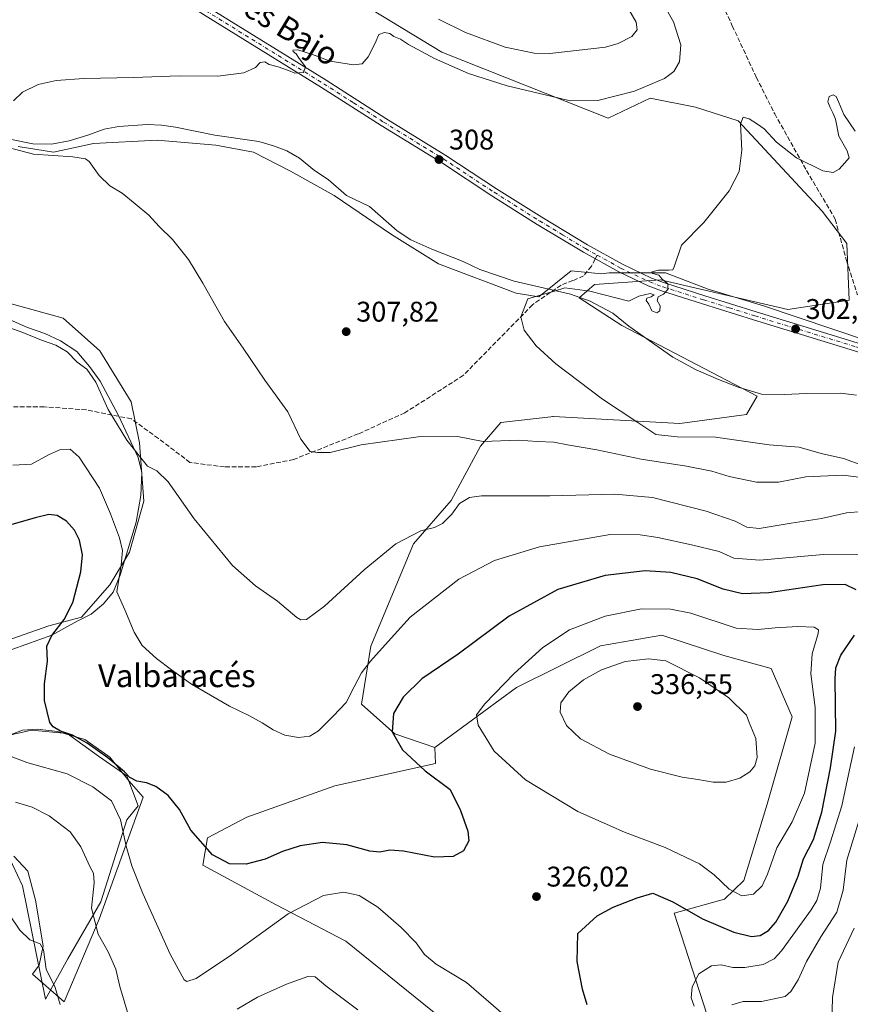
# Model space of a CAD drawing. Units: metres. Extents: x 597669 to 601130, y 4696730 to 4699092.
# Drawn here: x 598343 to 598636, y 4697552 to 4697899 of the extents above; entities that cross this region are included whole.
import ezdxf
from ezdxf.enums import TextEntityAlignment as Align

# ---------------------------------------------------------------- set-up
doc = ezdxf.new("R2010")
doc.units = ezdxf.units.M
doc.header["$MEASUREMENT"] = 0
doc.linetypes.add('DGN Style 3', pattern=[2.307223458686699, 1.648016756204785, -0.6592067024819142])
doc.linetypes.add('DGN Style 4', pattern=[2.6384748266838614, 1.318413404963828, -0.6592067024819142, 0.001648016756204785, -0.6592067024819142])
for name, color, linetype, lineweight in [('Corriente natural lineal', 142, 'Continuous', 13), ('Cultivos herbáceos CxS', 92, 'Continuous', 0), ('Cultivos leñosos CxS', 92, 'Continuous', 0), ('Curva de nivel maestra', 30, 'Continuous', 30), ('Curva de nivel normal', 30, 'Continuous', 0), ('Espacio natural protegido', 121, 'Continuous', 13), ('Espacio natural protegido CxS', 121, 'Continuous', 0), ('Matorral CxS', 135, 'Continuous', 0), ('Núcleo urbano CxS', 7, 'Continuous', 0), ('Pista no pavimentada Cxs', 111, 'Continuous', 0), ('Pista no pavimentada eje', 91, 'DGN Style 4', 0), ('Punto de cota en terreno', 7, 'Continuous', 0), ('Rótulo de punto de cota en terreno', 7, 'Continuous', 0), ('Senda', 7, 'DGN Style 3', 0), ('Senda no paivmentada conexión', 7, 'DGN Style 3', 0), ('Texto cartográfico', 7, 'Continuous', 0)]:
    doc.layers.add(name, color=color, linetype=linetype, lineweight=lineweight)
doc.styles.add('Style-Arial', font='txt')

# ---------------------------------------------------------------- blocks, each defined once
blk = doc.blocks.new('*U12')
at = {"layer": 'Matorral CxS', "color": 135, "linetype": 'Continuous', "lineweight": 0}
for points in [[(598339.2408999996, 4697799.2097, 313.6500999999989), (598358.6926999995, 4697793.7203, 312.5228000000061), (598371.6593000004, 4697782.2445, 312.9737000000023), (598382.6321, 4697764.282299999, 313.7133000000031), (598385.6237000005, 4697749.8125, 314.5013999999938), (598387.1205000002, 4697729.354699999, 316.7177999999985), (598382.1325000003, 4697711.392899999, 319.718200000003), (598375.1503, 4697699.917099999, 322.0035000000062), (598365.1753000002, 4697688.441299999, 324.0203000000038), (598353.7034999998, 4697685.4475, 327.5840000000026), (598303.7556999996, 4697667.907299999, 334.9348999999929)], [(598313.8032999998, 4697641.0405, 331.491200000004), (598347.5368999997, 4697648.642899999, 325.9219000000012), (598360.1869000001, 4697647.526699999, 324.7614000000031), (598371.1596999997, 4697639.5427, 325.9658999999957), (598381.1344999997, 4697632.557700001, 325.6184000000067), (598385.1243000003, 4697622.079500001, 327.4514999999956), (598381.1343, 4697617.0899, 329.7449999999953), (598371.9781, 4697588.200099999, 334.7788), (598360.3828999996, 4697568.1995, 338.8699000000051), (598352.4607999995, 4697554.0119, 340.9005999999936), (598344.4562999997, 4697593.876499999, 339.5204999999987), (598339.0774999997, 4697605.190500001, 339.1322999999975)]]:
    blk.add_polyline3d(points, dxfattribs=at)
blk = doc.blocks.new('*U18')
at = {"layer": 'Matorral CxS', "color": 135, "linetype": 'Continuous', "lineweight": 0}
blk.add_polyline3d([(598588.0242999997, 4697540.670499999, 319.6272000000026), (598573.9178999999, 4697584.2983, 324.493100000007), (598591.6237000005, 4697589.189099999, 329.098800000007), (598598.4638999999, 4697595.7169, 330.7823000000063), (598606.7021000005, 4697622.6295, 333.9688000000024), (598615.4804999996, 4697653.371099999, 333.8436999999976), (598608.0497000003, 4697670.357100001, 333.1123999999982), (598591.3768999996, 4697675.032099999, 333.1442999999999), (598569.5500999996, 4697682.122500001, 333.1754999999976), (598547.9952999996, 4697678.4089, 332.9891000000061), (598518.4385000002, 4697663.6863, 330.6358999999939), (598489.6785000004, 4697642.6239, 327.3950000000041), (598475.5516999997, 4697647.3621, 324.9847000000009), (598463.8258999997, 4697657.882300001, 321.1518999999971), (598467.1331000002, 4697678.313899999, 318.1811000000016), (598482.1475000001, 4697714.297499999, 315.1926999999997), (598495.3205000004, 4697729.5101, 313.811400000006), (598505.7377000004, 4697748.749700001, 310.2108000000007), (598512.9097999996, 4697757.0297, 308.1505999999936), (598530.4767000005, 4697759.067299999, 307.0565000000061), (598531.1283, 4697759.142899999, 307.0133999999962), (598531.3815000001, 4697759.172300001, 306.9967000000034), (598575.9549000004, 4697756.683700001, 303.9599000000017), (598599.4348999998, 4697759.808300001, 302.8687999999966), (598603.0928999997, 4697766.259099999, 302.2323999999935), (598555.4227, 4697791.239700001, 304.0728999999992), (598540.4589000001, 4697800.954700001, 305.0500999999931), (598545.8069000002, 4697805.669700001, 305.644100000005), (598560.8551000003, 4697806.708100001, 305.5234000000055), (598569.0455, 4697807.2733, 305.2565000000032), (598613.9221000001, 4697796.8497, 302.8880999999965), (598635.5579000004, 4697800.056299999, 302.2035999999935), (598634.7571, 4697820.099300001, 303.440499999997), (598626.0706000002, 4697831.389900001, 304.0037000000011), (598596.4171000002, 4697863.257099999, 305.4789000000019), (598581.3689000001, 4697868.1259, 307.1839000000036), (598565.4357000003, 4697871.224300001, 309.4372000000003), (598550.6074999999, 4697864.200099999, 308.8763999999938), (598492.1325000003, 4697887.4505, 312.1405999999988), (598456.8831000002, 4697908.8989, 312.2044000000024)], dxfattribs=at)
blk = doc.blocks.new('5PATER')
at = {"layer": 'Núcleo urbano CxS', "linetype": 'Continuous', "lineweight": 0}
h = blk.add_hatch(color=51, dxfattribs=at)
edge = h.paths.add_edge_path()
edge.add_ellipse((0, 0), major_axis=(-0.1095731443231308, -0.1110710700762829), ratio=0.9994222409660322, start_angle=0, end_angle=360)

msp = doc.modelspace()

# ---------------------------------------------------------------- linework, layer by layer
at = {"layer": 'Corriente natural lineal', "color": 142, "linetype": 'Continuous', "lineweight": 13}
msp.add_polyline3d([(598340.5301000001, 4697856.7401, 309.0911999999953), (598348.0800999999, 4697855.120100001, 308.9468999999954), (598354.6501000002, 4697855.0601, 308.675900000002), (598360.8101000005, 4697856.170100001, 308.4107999999979), (598367.3601000002, 4697858.190099999, 308.2246000000014), (598373.1300999997, 4697860.290100001, 308.4125000000058), (598378.3000999996, 4697861.300100001, 308.3546000000061), (598388.3400999998, 4697861.970100001, 307.9879999999976), (598393.3400999998, 4697861.720100001, 307.9361999999965), (598398.3300999999, 4697861.0101, 308.0026000000071), (598412.1201, 4697858.1801, 307.5124999999971), (598427.6801000005, 4697855.9301, 307.2556000000041), (598432.8501000004, 4697854.5101, 307.1487000000052), (598437.5500999996, 4697852.720100001, 306.9112000000023), (598441.9801000003, 4697850.0801, 306.832699999999), (598447.2301000003, 4697845.7601, 306.857999999993), (598452.0401, 4697842.6501, 306.5550999999978), (598458.4700999996, 4697836.940099999, 306.4673999999941), (598466.5701000001, 4697833.110099999, 306.4419000000053), (598476.3000999996, 4697824.5601, 306.2378999999929), (598481.2100999998, 4697821.390100001, 306.1763000000064), (598488.5201000003, 4697818.050100001, 306.0448999999935), (598499.6201, 4697813.720100001, 306.004700000005), (598505.4501, 4697810.880100001, 305.8853999999992), (598517.5800999999, 4697806.7501, 305.5957999999956), (598537.3901000004, 4697802.2301, 305.2053000000014), (598544.3000999996, 4697799.7601, 304.920499999993), (598552.3201000001, 4697795.550100001, 304.5026999999973), (598557.9301000005, 4697791.0001, 304.0216999999975), (598573.4301000005, 4697780.090100001, 303.4679000000033), (598581.6001000004, 4697775.610099999, 303.1086000000068), (598589.5000999998, 4697772.1501, 302.7458999999944), (598596.5000999998, 4697769.4801, 302.4694000000018), (598604.6601, 4697767.040100001, 302.1735000000044), (598612.6700999998, 4697766.880100001, 301.9723999999987), (598620.6801000005, 4697767.270099999, 301.5755000000063), (598632.5100999996, 4697767.380100001, 301.3062000000064), (598638.1601, 4697766.610099999, 300.7023999999947)], dxfattribs=at)
at = {"layer": 'Cultivos herbáceos CxS', "color": 92, "linetype": 'Continuous', "lineweight": 0}
for points in [[(598456.8831000002, 4697908.8989, 312.2044000000024), (598492.1325000003, 4697887.4505, 312.1405999999988), (598550.6074999999, 4697864.200099999, 308.8763999999938), (598565.4357000003, 4697871.224300001, 309.4372000000003), (598581.3689000001, 4697868.1259, 307.1839000000036), (598596.4171000002, 4697863.257099999, 305.4789000000019), (598626.0706000002, 4697831.389900001, 304.0037000000011), (598634.7571, 4697820.099300001, 303.440499999997), (598635.5579000004, 4697800.056299999, 302.2035999999935), (598613.9221000001, 4697796.8497, 302.8880999999965), (598569.0455, 4697807.2733, 305.2565000000032), (598560.8551000003, 4697806.708100001, 305.5234000000055), (598545.8069000002, 4697805.669700001, 305.644100000005), (598540.4589000001, 4697800.954700001, 305.0500999999931), (598555.4227, 4697791.239700001, 304.0728999999992), (598603.0928999997, 4697766.259099999, 302.2323999999935), (598599.4348999998, 4697759.808300001, 302.8687999999966), (598575.9549000004, 4697756.683700001, 303.9599000000017), (598531.3815000001, 4697759.172300001, 306.9967000000034), (598531.1283, 4697759.142899999, 307.0133999999962), (598530.4767000005, 4697759.067299999, 307.0565000000061), (598512.9097999996, 4697757.0297, 308.1505999999936), (598505.7377000004, 4697748.749700001, 310.2108000000007), (598495.3205000004, 4697729.5101, 313.811400000006), (598482.1475000001, 4697714.297499999, 315.1926999999997), (598467.1331000002, 4697678.313899999, 318.1811000000016), (598463.8258999997, 4697657.882300001, 321.1518999999971), (598475.5516999997, 4697647.3621, 324.9847000000009), (598489.6785000004, 4697642.6239, 327.3950000000041), (598489.8225999996, 4697636.905099999, 326.6505999999936), (598454.3627000004, 4697629.0317, 321.6438000000053), (598423.4390000004, 4697618.0911, 322.9864999999991), (598409.6149000004, 4697610.753500001, 324.5543000000035), (598407.9448999995, 4697601.172499999, 325.6426999999967), (598433.7654999997, 4697587.1863, 328.2032000000036), (598458.2821000004, 4697574.439099999, 333.4839999999967), (598497.9282999998, 4697542.353900001, 333.7697999999946)], [(598456.8831000002, 4697908.8989, 312.2044000000024), (598492.1325000003, 4697887.4505, 312.1405999999988), (598550.6074999999, 4697864.200099999, 308.8763999999938), (598565.4357000003, 4697871.224300001, 309.4372000000003), (598581.3689000001, 4697868.1259, 307.1839000000036), (598596.4171000002, 4697863.257099999, 305.4789000000019), (598626.0706000002, 4697831.389900001, 304.0037000000011), (598634.7571, 4697820.099300001, 303.440499999997), (598635.5579000004, 4697800.056299999, 302.2035999999935), (598613.9221000001, 4697796.8497, 302.8880999999965), (598569.0455, 4697807.2733, 305.2565000000032), (598560.8551000003, 4697806.708100001, 305.5234000000055), (598545.8069000002, 4697805.669700001, 305.644100000005), (598540.4589000001, 4697800.954700001, 305.0500999999931), (598555.4227, 4697791.239700001, 304.0728999999992), (598603.0928999997, 4697766.259099999, 302.2323999999935), (598599.4348999998, 4697759.808300001, 302.8687999999966), (598575.9549000004, 4697756.683700001, 303.9599000000017), (598531.3815000001, 4697759.172300001, 306.9967000000034), (598531.1283, 4697759.142899999, 307.0133999999962), (598530.4767000005, 4697759.067299999, 307.0565000000061), (598512.9097999996, 4697757.0297, 308.1505999999936), (598505.7377000004, 4697748.749700001, 310.2108000000007), (598495.3205000004, 4697729.5101, 313.811400000006), (598482.1475000001, 4697714.297499999, 315.1926999999997), (598467.1331000002, 4697678.313899999, 318.1811000000016), (598463.8258999997, 4697657.882300001, 321.1518999999971), (598475.5516999997, 4697647.3621, 324.9847000000009), (598489.6785000004, 4697642.6239, 327.3950000000041)], [(598303.7556999996, 4697667.907299999, 334.9348999999929), (598353.7034999998, 4697685.4475, 327.5840000000026), (598365.1753000002, 4697688.441299999, 324.0203000000038), (598375.1503, 4697699.917099999, 322.0035000000062), (598382.1325000003, 4697711.392899999, 319.718200000003), (598387.1205000002, 4697729.354699999, 316.7177999999985), (598385.6237000005, 4697749.8125, 314.5013999999938), (598382.6321, 4697764.282299999, 313.7133000000031), (598371.6593000004, 4697782.2445, 312.9737000000023), (598358.6926999995, 4697793.7203, 312.5228000000061), (598339.2408999996, 4697799.2097, 313.6500999999989)], [(598303.7556999996, 4697667.907299999, 334.9348999999929), (598353.7034999998, 4697685.4475, 327.5840000000026), (598365.1753000002, 4697688.441299999, 324.0203000000038), (598375.1503, 4697699.917099999, 322.0035000000062), (598382.1325000003, 4697711.392899999, 319.718200000003), (598387.1205000002, 4697729.354699999, 316.7177999999985), (598385.6237000005, 4697749.8125, 314.5013999999938), (598382.6321, 4697764.282299999, 313.7133000000031), (598371.6593000004, 4697782.2445, 312.9737000000023), (598358.6926999995, 4697793.7203, 312.5228000000061), (598339.2408999996, 4697799.2097, 313.6500999999989)], [(598339.0774999997, 4697605.190500001, 339.1322999999975), (598344.4562999997, 4697593.876499999, 339.5204999999987), (598352.4607999995, 4697554.0119, 340.9005999999936), (598360.3828999996, 4697568.1995, 338.8699000000051), (598371.9781, 4697588.200099999, 334.7788), (598381.1343, 4697617.0899, 329.7449999999953), (598385.1243000003, 4697622.079500001, 327.4514999999956), (598381.1344999997, 4697632.557700001, 325.6184000000067), (598371.1596999997, 4697639.5427, 325.9658999999957), (598360.1869000001, 4697647.526699999, 324.7614000000031), (598347.5368999997, 4697648.642899999, 325.9219000000012), (598313.8032999998, 4697641.0405, 331.491200000004)], [(598339.0774999997, 4697605.190500001, 339.1322999999975), (598344.4562999997, 4697593.876499999, 339.5204999999987), (598352.4607999995, 4697554.0119, 340.9005999999936), (598360.3828999996, 4697568.1995, 338.8699000000051), (598371.9781, 4697588.200099999, 334.7788), (598381.1343, 4697617.0899, 329.7449999999953), (598385.1243000003, 4697622.079500001, 327.4514999999956), (598381.1344999997, 4697632.557700001, 325.6184000000067), (598371.1596999997, 4697639.5427, 325.9658999999957), (598360.1869000001, 4697647.526699999, 324.7614000000031), (598347.5368999997, 4697648.642899999, 325.9219000000012), (598313.8032999998, 4697641.0405, 331.491200000004)], [(598489.6785000004, 4697642.6239, 327.3950000000041), (598489.8225999996, 4697636.905099999, 326.6505999999936), (598454.3627000004, 4697629.0317, 321.6438000000053), (598423.4390000004, 4697618.0911, 322.9864999999991), (598409.6149000004, 4697610.753500001, 324.5543000000035), (598407.9448999995, 4697601.172499999, 325.6426999999967), (598433.7654999997, 4697587.1863, 328.2032000000036), (598458.2821000004, 4697574.439099999, 333.4839999999967), (598497.9282999998, 4697542.353900001, 333.7697999999946), (598583.2093000002, 4697471.3093, 332.5571000000054)]]:
    msp.add_polyline3d(points, dxfattribs=at)
at = {"layer": 'Cultivos leñosos CxS', "color": 92, "linetype": 'Continuous', "lineweight": 0}
msp.add_polyline3d([(598583.2093000002, 4697471.3093, 332.5571000000054), (598497.9282999998, 4697542.353900001, 333.7697999999946), (598458.2821000004, 4697574.439099999, 333.4839999999967), (598433.7654999997, 4697587.1863, 328.2032000000036), (598407.9448999995, 4697601.172499999, 325.6426999999967), (598409.6149000004, 4697610.753500001, 324.5543000000035), (598423.4390000004, 4697618.0911, 322.9864999999991), (598454.3627000004, 4697629.0317, 321.6438000000053), (598489.8225999996, 4697636.905099999, 326.6505999999936), (598489.6785000004, 4697642.6239, 327.3950000000041), (598518.4385000002, 4697663.6863, 330.6358999999939), (598547.9952999996, 4697678.4089, 332.9891000000061), (598569.5500999996, 4697682.122500001, 333.1754999999976), (598591.3768999996, 4697675.032099999, 333.1442999999999), (598608.0497000003, 4697670.357100001, 333.1123999999982), (598615.4804999996, 4697653.371099999, 333.8436999999976), (598606.7021000005, 4697622.6295, 333.9688000000024), (598598.4638999999, 4697595.7169, 330.7823000000063), (598591.6237000005, 4697589.189099999, 329.098800000007), (598573.9178999999, 4697584.2983, 324.493100000007), (598588.0242999997, 4697540.670499999, 319.6272000000026), (598593.8004999999, 4697483.833100001, 329.4642000000022)], close=True, dxfattribs=at)
for points in [[(598583.2093000002, 4697471.3093, 332.5571000000054), (598593.8004999999, 4697483.833100001, 329.4642000000022), (598588.0242999997, 4697540.670499999, 319.6272000000026), (598573.9178999999, 4697584.2983, 324.493100000007), (598591.6237000005, 4697589.189099999, 329.098800000007), (598598.4638999999, 4697595.7169, 330.7823000000063), (598606.7021000005, 4697622.6295, 333.9688000000024), (598615.4804999996, 4697653.371099999, 333.8436999999976), (598608.0497000003, 4697670.357100001, 333.1123999999982), (598591.3768999996, 4697675.032099999, 333.1442999999999), (598569.5500999996, 4697682.122500001, 333.1754999999976), (598547.9952999996, 4697678.4089, 332.9891000000061), (598518.4385000002, 4697663.6863, 330.6358999999939), (598489.6785000004, 4697642.6239, 327.3950000000041)], [(598489.6785000004, 4697642.6239, 327.3950000000041), (598489.8225999996, 4697636.905099999, 326.6505999999936), (598454.3627000004, 4697629.0317, 321.6438000000053), (598423.4390000004, 4697618.0911, 322.9864999999991), (598409.6149000004, 4697610.753500001, 324.5543000000035), (598407.9448999995, 4697601.172499999, 325.6426999999967), (598433.7654999997, 4697587.1863, 328.2032000000036), (598458.2821000004, 4697574.439099999, 333.4839999999967), (598497.9282999998, 4697542.353900001, 333.7697999999946), (598583.2093000002, 4697471.3093, 332.5571000000054)]]:
    msp.add_polyline3d(points, dxfattribs=at)
at = {"layer": 'Curva de nivel maestra', "color": 30, "linetype": 'Continuous', "lineweight": 30, "elevation": 325, "flags": 128}
for points in [[(598637.9600000001, 4697698.090100001), (598634.1100000005, 4697700.0101), (598626.3200000003, 4697699.9001), (598607.29, 4697697.020099999), (598597.9199999999, 4697696.6801), (598591.1299999999, 4697698.380100001), (598581.9800000006, 4697701.9901), (598572.6900000004, 4697704.210100001), (598563.6900000004, 4697704.770099999), (598549.5999999996, 4697703.200099999), (598532.8799999999, 4697698.2401), (598515.7699999996, 4697688.890100001), (598497.7800000003, 4697675.5001), (598485.0700000003, 4697666.7501), (598478.4199999999, 4697660.300100001), (598475.1200000001, 4697654.5801), (598474.54, 4697648.110099999), (598478.2100000001, 4697641.710100001), (598486.2100000001, 4697634.340100001), (598495.0700000003, 4697627.8101), (598498.6500000004, 4697620.360099999), (598501.2599999999, 4697613.0701), (598501.5999999996, 4697609.670100001), (598499.7000000002, 4697606.1501), (598496.1200000001, 4697604.210100001), (598489.54, 4697603.9301), (598478.54, 4697606.110099999), (598473.7300000006, 4697606.4801), (598470.2999999998, 4697605.700099999), (598466.7300000006, 4697606.130100001), (598458.6799999997, 4697608.300100001), (598450.0300000003, 4697609.100099999), (598442.1600000003, 4697608.0101), (598435.9400000004, 4697605.9801), (598429.8099999996, 4697603.2401), (598423.2100000001, 4697601.4901), (598417.3399999999, 4697601.6601), (598411.2699999996, 4697604.7501), (598403.6500000004, 4697613.470100001), (598399.7100000001, 4697620.790100001), (598395.7599999999, 4697625.7401), (598391.3600000005, 4697628.8301), (598388.0499999998, 4697630.1801), (598384.6699999999, 4697630.780099999), (598382.2599999999, 4697632.0001), (598380.29, 4697634.0701), (598374.4800000006, 4697638.950099999), (598367.1299999999, 4697644.100099999), (598362.04, 4697646.920100001), (598357.8300000001, 4697648.280099999), (598355.1699999999, 4697649.8301), (598354.0599999996, 4697651.4301), (598352.1299999999, 4697659.090100001), (598352.1200000001, 4697665.050100001), (598353.2000000002, 4697673.020099999), (598352.9400000004, 4697678.280099999), (598354.6799999997, 4697682.0601), (598359.1399999997, 4697687.630100001), (598362.1200000001, 4697693.6801), (598364.9400000004, 4697704.4001), (598365.4900000002, 4697710.420100001), (598364.4800000006, 4697715.590100001), (598362.7300000006, 4697719.170100001), (598359.8799999999, 4697722.3301), (598356.6100000005, 4697724.2601), (598353.6900000004, 4697724.5801), (598348.8700000001, 4697723.4801), (598340.3200000003, 4697720.950099999)], [(598543.2599999999, 4697551.970100001), (598541.6500000004, 4697557.460100001), (598539.7599999999, 4697567.270099999), (598539.9600000001, 4697577.140100001), (598546.7999999998, 4697583.360099999), (598552.4299999997, 4697586.390100001), (598560.8399999999, 4697589.600099999), (598566.4199999999, 4697591.2401), (598573.4199999999, 4697588.2501), (598583.9400000004, 4697582.2301), (598594.8700000001, 4697577.590100001), (598601.0899999999, 4697576.050100001), (598604.1600000003, 4697576.420100001), (598607.1600000003, 4697578.110099999), (598609.7400000002, 4697581.100099999), (598613.9900000002, 4697588.4301), (598617.54, 4697597.2401), (598619.4500000002, 4697603.340100001), (598622.9699999997, 4697610.200099999), (598625.8700000001, 4697619.780099999), (598628.9400000004, 4697635.4101), (598630.8200000003, 4697648.290100001), (598630.5899999999, 4697666.780099999), (598630.8600000005, 4697670.600099999), (598632.6399999997, 4697675.0701), (598637.3899999997, 4697682.120100001)]]:
    msp.add_lwpolyline(points, dxfattribs=at)
at = {"layer": 'Curva de nivel normal', "color": 30, "linetype": 'Continuous', "lineweight": 0, "flags": 128}
for points, elevation in [([(598564.8200000003, 4697913.720100001), (598573.7000000002, 4697898.090100001), (598576.2699999996, 4697889.9901), (598575.7300000006, 4697884.0801), (598573.7599999999, 4697880.5801), (598570.4699999997, 4697878.200099999), (598566.0899999999, 4697876.300100001), (598559.9600000001, 4697873.720100001), (598546.9800000006, 4697870.4101), (598537.2699999996, 4697870.300100001), (598530.5300000003, 4697871.9001), (598515.0999999996, 4697875.540100001), (598501.5, 4697879.880100001), (598489.4600000001, 4697885.2601), (598480.4000000004, 4697890.190099999), (598477.54, 4697892.0101), (598475.2100000001, 4697893.0001), (598473.8200000003, 4697894.0001), (598471.9199999999, 4697894.3201), (598469.9400000004, 4697893.640100001), (598468.5800000001, 4697890.590100001), (598466.1399999997, 4697885.7601), (598464.0599999996, 4697883.360099999), (598460.9699999997, 4697882.9301), (598452.8099999996, 4697884.2601), (598446.4800000006, 4697886.600099999), (598441.3200000003, 4697888.200099999), (598439.5899999999, 4697888.100099999), (598439.7400000002, 4697887.620100001), (598440.7699999996, 4697886.890100001), (598441.8600000005, 4697885.1601), (598444.1200000001, 4697882.280099999), (598443.4100000003, 4697880.2501), (598440.2699999996, 4697880.020099999), (598438.1399999997, 4697880.9301), (598434.4600000001, 4697882.2501), (598431.2800000003, 4697883.110099999), (598429.7800000003, 4697884.050100001), (598428.1200000001, 4697883.790100001), (598426.4600000001, 4697882.090100001), (598422.4100000003, 4697880.1801), (598413.2100000001, 4697879.0001), (598399.6799999997, 4697879.1601), (598383.4800000006, 4697878.540100001), (598366.0099999999, 4697878.200099999), (598356.2999999998, 4697877.5001), (598349.9699999997, 4697876.040100001), (598344.4400000004, 4697873.340100001), (598341.29, 4697870.3101)], 310), ([(598490.9000000004, 4697899.030099999), (598500.4000000004, 4697894.4101), (598514.3700000001, 4697889.1801), (598524.5599999996, 4697887.100099999), (598530.0999999996, 4697886.940099999), (598549.7800000003, 4697889.1601), (598554.2100000001, 4697890.460100001), (598558.9400000004, 4697893.0001), (598560.9000000004, 4697895.270099999), (598560.4900000002, 4697897.950099999), (598556.6100000005, 4697904.7401)], 315), ([(598637.6799999997, 4697859.5601), (598633.5999999996, 4697865.4801), (598631.9299999997, 4697869.7601), (598630.9299999997, 4697871.850099999), (598629.8600000005, 4697872.450099999), (598628.54, 4697871.800100001), (598628.0199999996, 4697869.9001), (598628.9000000004, 4697868.0001), (598629.7599999999, 4697866.050100001), (598630.7000000002, 4697863.8301), (598631.9100000003, 4697857.8101), (598634.79, 4697852.670100001), (598635.5899999999, 4697850.2601), (598633.9800000006, 4697848.4801), (598631.9600000001, 4697846.2301), (598629.9600000001, 4697845.0101), (598626.3099999996, 4697845.620100001), (598616.9900000002, 4697850.220100001), (598610, 4697855.800100001), (598605.6100000005, 4697860.4001), (598603.2400000002, 4697862.040100001), (598600.3700000001, 4697863.920100001), (598598.1500000004, 4697864.4901), (598597.2699999996, 4697862.1801), (598597.7599999999, 4697852.940099999), (598596.8300000001, 4697845.470100001), (598593.3200000003, 4697838.600099999), (598584.4000000004, 4697827.420100001), (598576.5300000003, 4697819.420100001), (598573.9500000002, 4697811.860099999), (598573.4800000006, 4697810.8301), (598572.0499999998, 4697810.640100001), (598568.3399999999, 4697810.6801), (598566.0300000003, 4697810.110099999), (598566.3899999997, 4697809.530099999), (598568.5, 4697808.870100001), (598569.7100000001, 4697807.460100001), (598571.7000000002, 4697805.9101), (598571.7300000006, 4697803.8201), (598570.1699999999, 4697802.220100001), (598568.2800000003, 4697801.2301), (598567.9000000004, 4697799.960100001), (598568.9199999999, 4697798.090100001), (598568.8700000001, 4697796.3101), (598567.7599999999, 4697795.610099999), (598565.9900000002, 4697796.340100001), (598564.9500000002, 4697798.7401), (598564.0700000003, 4697800.0001), (598564.2800000003, 4697800.800100001), (598565.8300000001, 4697801.2601), (598566.8399999999, 4697802.020099999), (598565.4600000001, 4697802.440099999), (598561.4100000003, 4697801.5701), (598557.9600000001, 4697799.7301), (598544.2400000002, 4697803.2601), (598535.4000000004, 4697804.440099999), (598531.7400000002, 4697803.2301), (598527.5899999999, 4697802.1501), (598522.3799999999, 4697800.610099999), (598519.8600000005, 4697794.280099999), (598521.0800000001, 4697789.5701), (598525.3600000005, 4697784.0801), (598532.2599999999, 4697777.690099999), (598548.6200000001, 4697765.2501), (598561.0599999996, 4697756.9801), (598567.4000000004, 4697752.7501), (598574.9199999999, 4697751.940099999), (598588.4299999997, 4697751.870100001), (598607.4100000003, 4697749.190099999), (598617.9000000004, 4697748.340100001), (598625.7199999997, 4697746.100099999), (598633.5700000003, 4697744.300100001), (598640.7300000006, 4697741.7401)], 305), ([(598337.1200000001, 4697854.5101), (598348.3399999999, 4697851.5101), (598362.1399999997, 4697850.590100001), (598366.6399999997, 4697849.880100001), (598367.8499999996, 4697848.970100001), (598371.3700000001, 4697843.9801), (598375.2000000002, 4697840.3201), (598379.5199999996, 4697837.7401), (598384.0499999998, 4697834.0101), (598388.9199999999, 4697830.0701), (598392.5899999999, 4697826.090100001), (598397.2000000002, 4697821.420100001), (598402.8499999996, 4697814.420100001), (598407.9699999997, 4697806.090100001), (598415.5300000003, 4697792.640100001), (598422.1399999997, 4697783.2601), (598429.79, 4697771.9101), (598437.7999999998, 4697760.8201), (598442.4800000006, 4697751.210100001), (598445.7400000002, 4697746.860099999), (598448.2999999998, 4697746.440099999), (598452.8099999996, 4697746.470100001), (598463.6799999997, 4697749.140100001), (598483.7999999998, 4697751.960100001), (598497.5499999998, 4697752.0801), (598506.6500000004, 4697750.300100001), (598518.9199999999, 4697750.8201), (598525.8300000001, 4697750.3201), (598531.4900000002, 4697750.0601), (598536.3399999999, 4697749.1601), (598546.6699999999, 4697747.420100001), (598562.2599999999, 4697744.110099999), (598578.25, 4697741.670100001), (598587.1200000001, 4697739.840100001), (598593.25, 4697738.0101), (598602.9600000001, 4697736.040100001), (598610.6299999999, 4697735.9901), (598620.29, 4697737.920100001), (598633.29, 4697738.460100001), (598649.29, 4697736.4801)], 310), ([(598640.1399999997, 4697725.700099999), (598634.6299999999, 4697725.2401), (598625.8399999999, 4697723.2401), (598615.1299999999, 4697721.600099999), (598603.8700000001, 4697719.7601), (598599.4699999997, 4697720.120100001), (598595.3600000005, 4697722.340100001), (598585.2300000006, 4697725.780099999), (598566.2699999996, 4697730.610099999), (598553, 4697731.850099999), (598530.1200000001, 4697731.2401), (598506.0800000001, 4697731.200099999), (598501.8600000005, 4697730.600099999), (598498.29, 4697728.5001), (598495.6299999999, 4697724.7401), (598492.29, 4697721.420100001), (598489.5599999996, 4697720.030099999), (598484.7000000002, 4697718.940099999), (598475.9000000004, 4697714.350099999), (598464.7400000002, 4697705.170100001), (598450.7300000006, 4697692.3301), (598444.4100000003, 4697687.620100001), (598442.3799999999, 4697687.540100001), (598441.04, 4697688.4001), (598434.25, 4697694.1501), (598426.4100000003, 4697699.540100001), (598418.3700000001, 4697706.6801), (598404.8099999996, 4697723.090100001), (598395.6600000003, 4697736.090100001), (598391.7400000002, 4697739.9901), (598388.4199999999, 4697741.700099999), (598386.0300000003, 4697744.5801), (598381.1100000005, 4697750.780099999), (598374.5199999996, 4697761.640100001), (598370.2800000003, 4697771.210100001), (598367.0499999998, 4697775.7601), (598363.7100000001, 4697778.3101), (598360.0800000001, 4697781.870100001), (598356.1699999999, 4697784.290100001), (598351.0800000001, 4697786.040100001), (598344.5499999998, 4697788.6801), (598339.5499999998, 4697790.5101)], 315), ([(598340.9500000002, 4697742.0601), (598347.6200000001, 4697742.4101), (598353.5300000003, 4697745.6801), (598357.7800000003, 4697747.5801), (598361.2100000001, 4697747.6601), (598364.3600000005, 4697744.8101), (598371.5099999999, 4697733.960100001), (598375.3600000005, 4697724.8201), (598378.5800000001, 4697716.390100001), (598379.6799999997, 4697711.950099999), (598379.1399999997, 4697706.7601), (598377.6600000003, 4697697.420100001), (598380.4500000002, 4697691.090100001), (598383.6900000004, 4697683.220100001), (598386.5599999996, 4697678.550100001), (598391.5599999996, 4697673.960100001), (598396.9199999999, 4697669.9901), (598403.9400000004, 4697664.880100001), (598417.3200000003, 4697657.100099999), (598424.0899999999, 4697653.880100001), (598428.8399999999, 4697651.300100001), (598432.7300000006, 4697648.860099999), (598436.8499999996, 4697646.9801), (598441.6299999999, 4697646.1601), (598445.6100000005, 4697646.590100001), (598448.6399999997, 4697648.4901), (598453.7699999996, 4697653.670100001), (598458.3499999996, 4697658.420100001), (598461.1699999999, 4697663.960100001), (598463.8200000003, 4697668.920100001), (598466.9400000004, 4697673.040100001), (598473.1600000003, 4697679.890100001), (598480.9500000002, 4697688.540100001), (598498.0700000003, 4697701.9001), (598510.6500000004, 4697708.390100001), (598526.4400000004, 4697713.270099999), (598551.3200000003, 4697717.600099999), (598561.9900000002, 4697717.420100001), (598568.1100000005, 4697716.5101), (598579.9600000001, 4697713.9001), (598589.79, 4697711.640100001), (598594.9600000001, 4697709.3101), (598604.1299999999, 4697708.540100001), (598626.4299999997, 4697710.5801), (598638.7199999997, 4697710.700099999)], 320.0000000000001), ([(598562.3799999999, 4697691.460100001), (598549.6500000004, 4697688.8201), (598537.04, 4697684.0601), (598527.6500000004, 4697677.8201), (598517.5300000003, 4697668.6801), (598507.25, 4697657.9801), (598504.2599999999, 4697654.0601), (598504.8600000005, 4697650.470100001), (598510.5499999998, 4697641.350099999), (598521.5999999996, 4697631.2401), (598539.9500000002, 4697620.090100001), (598556.4600000001, 4697612.780099999), (598570.7800000003, 4697607.3301), (598582.79, 4697601.5801), (598587.9500000002, 4697597.790100001), (598593.2300000006, 4697592.7301), (598597.7100000001, 4697590.340100001), (598601.7999999998, 4697590.9901), (598604.8899999997, 4697593.920100001), (598606.7800000003, 4697598.040100001), (598610.0099999999, 4697607.2501), (598615.4699999997, 4697616.4001), (598619.79, 4697626.530099999), (598623.54, 4697644.090100001), (598623.5999999996, 4697656.710100001), (598622.0499999998, 4697668.540100001), (598622.4800000006, 4697675.600099999), (598624.6200000001, 4697682.700099999), (598624.6799999997, 4697683.9801), (598623.2100000001, 4697684.920100001), (598617.4100000003, 4697685.2401), (598609.4199999999, 4697684.7301), (598603.4100000003, 4697684.100099999), (598595.79, 4697684.640100001), (598579.8099999996, 4697689.940099999), (598572.6500000004, 4697691.2501), (598562.3799999999, 4697691.460100001)], 330), ([(598564.8600000005, 4697673.850099999), (598556.6299999999, 4697672.880100001), (598548.29, 4697669.9901), (598542.0199999996, 4697666.4301), (598536.8099999996, 4697662.1801), (598533.9900000002, 4697658.3201), (598533.7599999999, 4697655.0001), (598536, 4697650.280099999), (598540.9299999997, 4697645.610099999), (598551.0999999996, 4697640.200099999), (598565.5999999996, 4697635.0001), (598576.7000000002, 4697632.120100001), (598582.29, 4697631.3301), (598587.6299999999, 4697630.360099999), (598592.2100000001, 4697630.390100001), (598597.0800000001, 4697631.7601), (598600.5199999996, 4697634.0101), (598602.3600000005, 4697636.100099999), (598603.1399999997, 4697639.100099999), (598602.7000000002, 4697645.7401), (598600.3700000001, 4697651.340100001), (598599.3799999999, 4697653.920100001), (598593.1500000004, 4697660.130100001), (598582.7800000003, 4697667.170100001), (598570.9299999997, 4697673.0601), (598564.8600000005, 4697673.850099999)], 335), ([(598637.3799999999, 4697642.780099999), (598635.6799999997, 4697634.770099999), (598632.9400000004, 4697622.100099999), (598628.9699999997, 4697609.420100001), (598626.3200000003, 4697601.4001), (598625.4699999997, 4697593.090100001), (598624.1299999999, 4697588.670100001), (598622.1699999999, 4697585.390100001), (598611.6799999997, 4697570.940099999), (598609.0800000001, 4697568.190099999), (598605.2300000006, 4697566.200099999), (598598.75, 4697565.130100001), (598594.5499999998, 4697565.1601), (598590.5, 4697566.050100001), (598587, 4697565.6501), (598582.54, 4697562.8301), (598580.2199999997, 4697558.280099999), (598579.8499999996, 4697554.4301), (598580.9000000004, 4697551.460100001)], 320.0000000000001), ([(598514.6600000003, 4697547.850099999), (598500.75, 4697559.800100001), (598490.1200000001, 4697566.340100001), (598486.0099999999, 4697569.670100001), (598483.0800000001, 4697573.770099999), (598477.7800000003, 4697579.2601), (598469.5999999996, 4697586.4001), (598462.9800000006, 4697590.420100001), (598457.5999999996, 4697591.600099999), (598450.3799999999, 4697590.470100001), (598437.9900000002, 4697584.0601), (598418.0199999996, 4697569.5601), (598405.5599999996, 4697561.300100001), (598402.3399999999, 4697560.1801), (598401.3399999999, 4697560.800100001), (598396.3799999999, 4697569.840100001), (598386.7599999999, 4697591.220100001), (598382.9299999997, 4697600.950099999), (598380.9400000004, 4697607.8201), (598378.9400000004, 4697617.090100001), (598375.7300000006, 4697623.860099999), (598369.2199999997, 4697628.7601), (598360.1399999997, 4697633.340100001), (598345.9400000004, 4697637.280099999), (598338.8799999999, 4697639.9801)], 330), ([(598341.9699999997, 4697623.340100001), (598347.8300000001, 4697621.600099999), (598353.7800000003, 4697618.5101), (598361.1399999997, 4697612.920100001), (598364.9900000002, 4697607.5701), (598368.2599999999, 4697600.390100001), (598369.4000000004, 4697598.390100001), (598369.5999999996, 4697594.890100001), (598368.7100000001, 4697586.0101), (598371.04, 4697576.860099999), (598374.5800000001, 4697570.5801), (598377.3200000003, 4697564.5701), (598378.6500000004, 4697558.4801), (598381.9500000002, 4697547.420100001)], 335), ([(598594.1699999999, 4697551.950099999), (598598.1900000004, 4697553.1501), (598604.6299999999, 4697553.200099999), (598612.9600000001, 4697554.960100001), (598614.9800000006, 4697556.610099999), (598617.6299999999, 4697560.790100001), (598620.54, 4697567.1801), (598625.6100000005, 4697575.970100001), (598631.1600000003, 4697584.610099999), (598633.4400000004, 4697592.390100001), (598634.7599999999, 4697602.9001), (598638.9299999997, 4697616.700099999)], 315), ([(598357.7300000006, 4697552.100099999), (598355.8600000005, 4697558.090100001), (598352.6900000004, 4697564.4901), (598351.8399999999, 4697571.300100001), (598350.5899999999, 4697573.460100001), (598347.0199999996, 4697574.8101), (598343.4500000002, 4697578.2501), (598336.9000000004, 4697588.0001)], 340), ([(598637.2599999999, 4697578.9801), (598631.7100000001, 4697566.950099999), (598629.6100000005, 4697554.540100001), (598629.4400000004, 4697545.2501)], 310), ([(598420.0099999999, 4697550.4901), (598427.1399999997, 4697554.6501), (598437.3399999999, 4697559.290100001), (598444.8799999999, 4697561.960100001), (598447.4400000004, 4697561.8301), (598451.29, 4697558.6501), (598462.4900000002, 4697550.170100001)], 335)]:
    msp.add_lwpolyline(points, dxfattribs=dict(at, elevation=elevation))
at = {"layer": 'Espacio natural protegido', "color": 121, "linetype": 'Continuous', "lineweight": 13, "flags": 128}
for points in [[(598654.1961000006, 4697781.635200001), (598605.3461000007, 4697798.091300001), (598585.8691000018, 4697804.021199999), (598570.8509000014, 4697809.719900002), (598551.0421000018, 4697809.709200001), (598548.3151000012, 4697809.386199998), (598537.6239000018, 4697810.397600001), (598526.2811000017, 4697801.2602), (598518.3141000018, 4697802.600200002), (598490.8631000007, 4697812.859300001), (598474.3980000013, 4697823.222200003), (598454.1381000004, 4697836.9772), (598438.782100002, 4697845.478199999), (598425.7551000017, 4697852.191199998), (598412.4541000014, 4697854.738200001), (598391.8321000021, 4697856.402199999), (598369.3681000011, 4697855.3312), (598355.3700999998, 4697852.176200002), (598342.9110000009, 4697854.267199999)], [(598340.0421000007, 4697793.222200003), (598346.2071000015, 4697790.474199999), (598352.3181000013, 4697788.336199999), (598357.8211000006, 4697785.786200001), (598363.5360000011, 4697782.019200001), (598367.9931000004, 4697776.7182), (598371.7370999994, 4697771.563200001), (598378.1721000007, 4697759.519200002), (598385.1851000009, 4697744.736199998), (598386.4921000024, 4697739.462200002), (598386.0421000007, 4697731.329200001), (598384.4821000006, 4697721.968200002), (598378.8241000009, 4697703.227199999), (598376.3761000009, 4697697.314200004), (598372.9011000014, 4697693.2232), (598368.558100002, 4697689.5322), (598363.6491000003, 4697687.106200002), (598354.7951000015, 4697682.162199998), (598331.6830999999, 4697673.896199998)], [(598336.7860000005, 4697645.777200002), (598344.3701000004, 4697648.690200001), (598349.6051000013, 4697649.023200001), (598356.7620999998, 4697648.235199999), (598366.3321000009, 4697645.361199999), (598375.1121000008, 4697639.127199999), (598381.9771000011, 4697630.745200001), (598386.9441000012, 4697625.142199999), (598371.3501000013, 4697582.141199999), (598359.1121000012, 4697552.985199999), (598347.879100001, 4697562.8272), (598350.3351, 4697565.996200001), (598351.6881000008, 4697572.748200002), (598348.9681000006, 4697588.867300001), (598346.3221000015, 4697598.990200002), (598341.3171000008, 4697604.296200001)]]:
    msp.add_lwpolyline(points, dxfattribs=at)
at = {"layer": 'Espacio natural protegido CxS', "color": 121, "linetype": 'Continuous', "lineweight": 0, "flags": 128}
for points in [[(598654.1961, 4697781.6352), (598605.3461000001, 4697798.0913), (598585.869099999, 4697804.021199998), (598570.8509000009, 4697809.719900001), (598551.0421000012, 4697809.709199999), (598548.3151000006, 4697809.386199999), (598537.623899999, 4697810.3976), (598526.2811000011, 4697801.260199999), (598518.314099999, 4697802.6002), (598490.8631000001, 4697812.859300001), (598474.3980000007, 4697823.222200002), (598454.1381, 4697836.977199999), (598438.7821000015, 4697845.4782), (598425.755099999, 4697852.191199998), (598412.4541000008, 4697854.738200001), (598391.8320999994, 4697856.4022), (598369.3681000005, 4697855.3312), (598355.3700999992, 4697852.176200002), (598342.9110000003, 4697854.267200001)], [(598340.0421000001, 4697793.222200002), (598346.2071000009, 4697790.474199999), (598352.3181000006, 4697788.3362), (598357.8211, 4697785.7862), (598363.5360000005, 4697782.0192), (598367.9930999998, 4697776.718199999), (598371.7370999989, 4697771.563200001), (598378.1721000001, 4697759.519200001), (598385.1851000005, 4697744.736199998), (598386.4920999995, 4697739.462200001), (598386.0421000002, 4697731.329200001), (598384.4821, 4697721.968200001), (598378.8241000003, 4697703.2272), (598376.3761000005, 4697697.314200002), (598372.9011000008, 4697693.2232), (598368.5580999992, 4697689.532199999), (598363.6490999997, 4697687.106200002), (598354.7950999986, 4697682.162199999), (598331.6830999993, 4697673.896199998)], [(598336.7859999998, 4697645.777200001), (598344.3701, 4697648.6902), (598349.6051000007, 4697649.023200001), (598356.7620999992, 4697648.2352), (598366.3321000005, 4697645.361199998), (598375.1121000003, 4697639.127199999), (598381.9771000005, 4697630.7452), (598386.9441000007, 4697625.142200001), (598371.3501000007, 4697582.141200001), (598359.1120999984, 4697552.9852), (598347.8791000004, 4697562.827199999), (598350.3350999994, 4697565.9962), (598351.6881000003, 4697572.7482), (598348.9681000002, 4697588.8673), (598346.322100001, 4697598.990200001), (598341.3171000005, 4697604.296200001)]]:
    msp.add_lwpolyline(points, dxfattribs=at)
at = {"layer": 'Matorral CxS', "color": 135, "linetype": 'Continuous', "lineweight": 0}
for points in [[(598456.8831000002, 4697908.8989, 312.2044000000024), (598492.1325000003, 4697887.4505, 312.1405999999988), (598550.6074999999, 4697864.200099999, 308.8763999999938), (598565.4357000003, 4697871.224300001, 309.4372000000003), (598581.3689000001, 4697868.1259, 307.1839000000036), (598596.4171000002, 4697863.257099999, 305.4789000000019), (598626.0706000002, 4697831.389900001, 304.0037000000011), (598634.7571, 4697820.099300001, 303.440499999997), (598635.5579000004, 4697800.056299999, 302.2035999999935), (598613.9221000001, 4697796.8497, 302.8880999999965), (598569.0455, 4697807.2733, 305.2565000000032), (598560.8551000003, 4697806.708100001, 305.5234000000055), (598545.8069000002, 4697805.669700001, 305.644100000005), (598540.4589000001, 4697800.954700001, 305.0500999999931), (598555.4227, 4697791.239700001, 304.0728999999992), (598603.0928999997, 4697766.259099999, 302.2323999999935), (598599.4348999998, 4697759.808300001, 302.8687999999966), (598575.9549000004, 4697756.683700001, 303.9599000000017), (598531.3815000001, 4697759.172300001, 306.9967000000034), (598531.1283, 4697759.142899999, 307.0133999999962), (598530.4767000005, 4697759.067299999, 307.0565000000061), (598512.9097999996, 4697757.0297, 308.1505999999936), (598505.7377000004, 4697748.749700001, 310.2108000000007), (598495.3205000004, 4697729.5101, 313.811400000006), (598482.1475000001, 4697714.297499999, 315.1926999999997), (598467.1331000002, 4697678.313899999, 318.1811000000016), (598463.8258999997, 4697657.882300001, 321.1518999999971), (598475.5516999997, 4697647.3621, 324.9847000000009), (598489.6785000004, 4697642.6239, 327.3950000000041)], [(598303.7556999996, 4697667.907299999, 334.9348999999929), (598353.7034999998, 4697685.4475, 327.5840000000026), (598365.1753000002, 4697688.441299999, 324.0203000000038), (598375.1503, 4697699.917099999, 322.0035000000062), (598382.1325000003, 4697711.392899999, 319.718200000003), (598387.1205000002, 4697729.354699999, 316.7177999999985), (598385.6237000005, 4697749.8125, 314.5013999999938), (598382.6321, 4697764.282299999, 313.7133000000031), (598371.6593000004, 4697782.2445, 312.9737000000023), (598358.6926999995, 4697793.7203, 312.5228000000061), (598339.2408999996, 4697799.2097, 313.6500999999989)], [(598583.2093000002, 4697471.3093, 332.5571000000054), (598593.8004999999, 4697483.833100001, 329.4642000000022), (598588.0242999997, 4697540.670499999, 319.6272000000026), (598573.9178999999, 4697584.2983, 324.493100000007), (598591.6237000005, 4697589.189099999, 329.098800000007), (598598.4638999999, 4697595.7169, 330.7823000000063), (598606.7021000005, 4697622.6295, 333.9688000000024), (598615.4804999996, 4697653.371099999, 333.8436999999976), (598608.0497000003, 4697670.357100001, 333.1123999999982), (598591.3768999996, 4697675.032099999, 333.1442999999999), (598569.5500999996, 4697682.122500001, 333.1754999999976), (598547.9952999996, 4697678.4089, 332.9891000000061), (598518.4385000002, 4697663.6863, 330.6358999999939), (598489.6785000004, 4697642.6239, 327.3950000000041)], [(598339.0774999997, 4697605.190500001, 339.1322999999975), (598344.4562999997, 4697593.876499999, 339.5204999999987), (598352.4607999995, 4697554.0119, 340.9005999999936), (598360.3828999996, 4697568.1995, 338.8699000000051), (598371.9781, 4697588.200099999, 334.7788), (598381.1343, 4697617.0899, 329.7449999999953), (598385.1243000003, 4697622.079500001, 327.4514999999956), (598381.1344999997, 4697632.557700001, 325.6184000000067), (598371.1596999997, 4697639.5427, 325.9658999999957), (598360.1869000001, 4697647.526699999, 324.7614000000031), (598347.5368999997, 4697648.642899999, 325.9219000000012), (598313.8032999998, 4697641.0405, 331.491200000004)]]:
    msp.add_polyline3d(points, dxfattribs=at)
at = {"layer": 'Pista no pavimentada Cxs', "color": 111, "linetype": 'Continuous', "lineweight": 0}
for points in [[(598314.1801000005, 4697961.9001, 315.7975000000006), (598350.7500999998, 4697939.610099999, 314.3481000000029), (598360.8201000001, 4697933.600099999, 313.9372000000003), (598451.3101000005, 4697877.5801, 309.7231999999931), (598472.3400999998, 4697864.110099999, 308.8568999999989), (598493.5401, 4697851.0701, 308.0605000000069), (598511.3400999998, 4697839.340100001, 307.4219000000012), (598527.2701000003, 4697829.290100001, 306.8334000000032), (598543.4200999998, 4697819.5601, 306.2915999999968), (598555.7500999998, 4697812.7501, 305.8623999999982), (598565.9001000002, 4697807.9001, 305.4242999999988), (598570.4801000003, 4697806.1801, 305.2436000000016), (598584.7401000002, 4697801.6601, 304.6563000000024), (598602.7401000002, 4697796.0101, 303.6888000000035), (598638.3501000004, 4697785.130100001, 302.388300000006), (598665.1700999998, 4697775.9001, 301.2651000000042), (598667.6201, 4697775.3201, 301.2492999999959), (598671.5301000001, 4697774.5601, 301.1707000000025), (598675.1700999998, 4697774.5101, 301.0817999999999)], [(598683.2801000001, 4697766.960100001, 300.7179999999935), (598664.3300999999, 4697773.0101, 301.2584999999963), (598637.4200999998, 4697782.280099999, 302.2961000000068), (598601.8501000004, 4697793.1501, 303.7538999999961), (598583.8300999999, 4697798.800100001, 304.6820000000007), (598569.5000999998, 4697803.340100001, 305.3068999999959), (598564.7301000003, 4697805.130100001, 305.5359999999928), (598554.3701, 4697810.0801, 305.8901999999944), (598541.9200999998, 4697816.960100001, 306.1523000000016), (598525.7001, 4697826.7401, 306.7376999999979), (598509.7200999996, 4697836.8201, 307.353099999993), (598491.9301000005, 4697848.540100001, 308.0660999999964), (598470.7500999998, 4697861.5701, 308.7661999999983), (598449.7100999998, 4697875.040100001, 309.6386999999959), (598359.2401000002, 4697931.050100001, 313.7225000000035), (598349.1901000004, 4697937.050100001, 314.2511999999988), (598312.6401000004, 4697959.3201, 315.6006000000052)], [(598360.8201000001, 4697933.600099999, 313.9372000000003), (598451.3101000005, 4697877.5801, 309.7231999999931), (598472.3400999998, 4697864.110099999, 308.8568999999989), (598493.5401, 4697851.0701, 308.0605000000069), (598511.3400999998, 4697839.340100001, 307.4219000000012), (598527.2701000003, 4697829.290100001, 306.8334000000032), (598543.4200999998, 4697819.5601, 306.2915999999968), (598555.7500999998, 4697812.7501, 305.8623999999982), (598565.9001000002, 4697807.9001, 305.4242999999988), (598570.4801000003, 4697806.1801, 305.2436000000016), (598584.7401000002, 4697801.6601, 304.6563000000024), (598602.7401000002, 4697796.0101, 303.6888000000035), (598638.3501000004, 4697785.130100001, 302.388300000006)], [(598637.4200999998, 4697782.280099999, 302.2961000000068), (598601.8501000004, 4697793.1501, 303.7538999999961), (598583.8300999999, 4697798.800100001, 304.6820000000007), (598569.5000999998, 4697803.340100001, 305.3068999999959), (598564.7301000003, 4697805.130100001, 305.5359999999928), (598554.3701, 4697810.0801, 305.8901999999944), (598541.9200999998, 4697816.960100001, 306.1523000000016), (598525.7001, 4697826.7401, 306.7376999999979), (598509.7200999996, 4697836.8201, 307.353099999993), (598491.9301000005, 4697848.540100001, 308.0660999999964), (598470.7500999998, 4697861.5701, 308.7661999999983), (598449.7100999998, 4697875.040100001, 309.6386999999959), (598359.2401000002, 4697931.050100001, 313.7225000000035)]]:
    msp.add_polyline3d(points, dxfattribs=at)
at = {"layer": 'Pista no pavimentada eje', "color": 91, "linetype": 'DGN Style 4', "lineweight": 0}
for points in [[(598331.6951000001, 4697949.465100001, 314.9992999999959), (598349.9700999996, 4697938.3301, 314.3270000000048), (598360.0301000001, 4697932.325099999, 313.892200000002), (598450.5100999996, 4697876.3101, 309.6928000000044), (598461.0251000002, 4697869.575099999, 309.2390000000014), (598471.5450999998, 4697862.840100001, 308.8277999999991), (598492.7351000002, 4697849.8051, 308.0619000000006), (598510.5301000001, 4697838.0801, 307.3873000000021), (598526.4851000002, 4697828.015100001, 306.7887000000046), (598534.5601000005, 4697823.1501, 306.491599999994), (598542.6700999998, 4697818.2601, 306.2094999999972), (598546.7911, 4697815.983899999, 306.1373000000021)], [(598546.7911, 4697815.983899999, 306.1373000000021), (598555.0601000005, 4697811.415100001, 305.8640000000014), (598565.3151000004, 4697806.515100001, 305.4642000000022), (598569.9901000002, 4697804.7601, 305.271900000007), (598584.2851, 4697800.2301, 304.6652999999933), (598593.2950999998, 4697797.405099999, 304.1491999999998), (598602.2950999998, 4697794.5801, 303.7234000000026), (598637.8850999996, 4697783.7051, 302.3340999999928), (598651.2950999998, 4697779.090100001, 301.6520000000019), (598667.9301000005, 4697773.7851, 301.2142000000022), (598674.0103000002, 4697772.402899999, 301.0341999999946), (598681.6621000003, 4697770.1249, 300.8537000000069)]]:
    msp.add_polyline3d(points, dxfattribs=at)
at = {"layer": 'Senda', "color": 7, "linetype": 'DGN Style 3', "lineweight": 0}
for points in [[(598587.0800999999, 4697912.530099999, 308.9035000000004), (598594.3901000004, 4697896.720100001, 307.7853000000032), (598602.8300999999, 4697878.590100001, 306.7042999999976), (598609.3101000005, 4697865.7301, 305.9845999999961), (598620.5201000003, 4697845.8201, 304.9287999999942), (598630.6101000002, 4697828.5801, 304.1837999999989), (598634.5991000002, 4697814.1055, 302.9545999999973), (598638.4090999998, 4697802.2521, 302.2212), (598649.9700999996, 4697795.0701, 302.2434999999969), (598654.7200999996, 4697791.360099999, 301.6984999999986), (598667.7401000002, 4697784.2601, 301.2578000000067), (598674.0201000003, 4697780.1601, 301.2029999999941), (598678.9101, 4697775.780099999, 301.0500000000029)], [(598546.1048999997, 4697814.647500001, 306.0537999999942), (598544.7799000005, 4697812.067299999, 305.9226000000053), (598542.0283000004, 4697808.6807, 305.7666999999929), (598538.2182999998, 4697806.987299999, 305.6875), (598534.0906999996, 4697805.399700001, 305.5924999999988), (598524.0365000004, 4697798.5207, 305.1147999999957), (598499.6948999995, 4697773.649700001, 307.0684000000037), (598479.0573000005, 4697760.420499999, 309.0589999999939), (598462.6530999999, 4697753.0121, 309.7063000000053), (598439.8989000004, 4697744.0163, 310.5794000000024), (598426.6697000006, 4697741.3705, 311.9073000000063), (598415.5571, 4697741.3705, 312.9759999999951), (598403.3863000004, 4697742.958100001, 313.9300999999978), (598392.2736999998, 4697751.424699999, 314.0644000000029), (598382.7487000005, 4697758.303900001, 314.0310999999929), (598366.8737000005, 4697761.478900001, 316.5997000000062), (598352.0571, 4697762.5373, 317.0752000000066), (598334.5944999997, 4697762.5373, 318.0192999999999)]]:
    msp.add_polyline3d(points, dxfattribs=at)
at = {"layer": 'Senda no paivmentada conexión', "color": 7, "linetype": 'DGN Style 3', "lineweight": 0, "extrusion": (-0.02534938841091938, -0.04936887586643547, 0.9984588737664046), "elevation": -246793.0237384429, "flags": 128}
msp.add_lwpolyline([(-1613380.103765875, 4445653.069870492), (-1613380.103765875, 4445651.565274982)], dxfattribs=at)

# ---------------------------------------------------------------- block references
at = {"layer": 'Matorral CxS', "color": 135, "linetype": 'Continuous', "lineweight": 0}
for name in ['*U18', '*U12']:
    msp.add_blockref(name, (0, 0), dxfattribs=at)
at = {"layer": 'Punto de cota en terreno', "color": 7, "linetype": 'Continuous', "lineweight": 0, "xscale": 10, "yscale": 10, "zscale": 10}
for p in [(598491.0899999999, 4697849.619999999, 308), (598458.4100000003, 4697789.02, 307.820000000007), (598616.6600000003, 4697789.960000001, 302.7299999999959), (598561, 4697657, 336.5500000000029), (598525.4100000003, 4697590.09, 326.0200000000041)]:
    msp.add_blockref('5PATER', p, dxfattribs=at)

# ---------------------------------------------------------------- texts
at = {"layer": 'Rótulo de punto de cota en terreno', "color": 7, "linetype": 'Continuous', "lineweight": 0, "style": 'Style-Arial'}
for s, p in [('308', (598494.6178000001, 4697853.147800001)), ('302,73', (598620.1878000004, 4697793.4878)), ('307,82', (598461.9378000004, 4697792.547800001)), ('336,55', (598565.4096999997, 4697661.409700001)), ('326,02', (598528.9378000004, 4697593.617799999))]:
    msp.add_text(s, height=7.000000000000002, dxfattribs=at).set_placement(p)
at = {"layer": 'Texto cartográfico', "color": 7, "linetype": 'Continuous', "lineweight": 0, "style": 'Style-Arial'}
msp.add_text('Camino de Valbaracés Bajo', height=8, rotation=328.6942887467713, dxfattribs=at).set_placement((598395.6500687166, 4697921.444812985), align=Align.MIDDLE_CENTER)
msp.add_text('Valbaracés', height=8, dxfattribs=at).set_placement((598398.7674841466, 4697667.850149999), align=Align.MIDDLE_CENTER)

doc.saveas('drawing.dxf')
